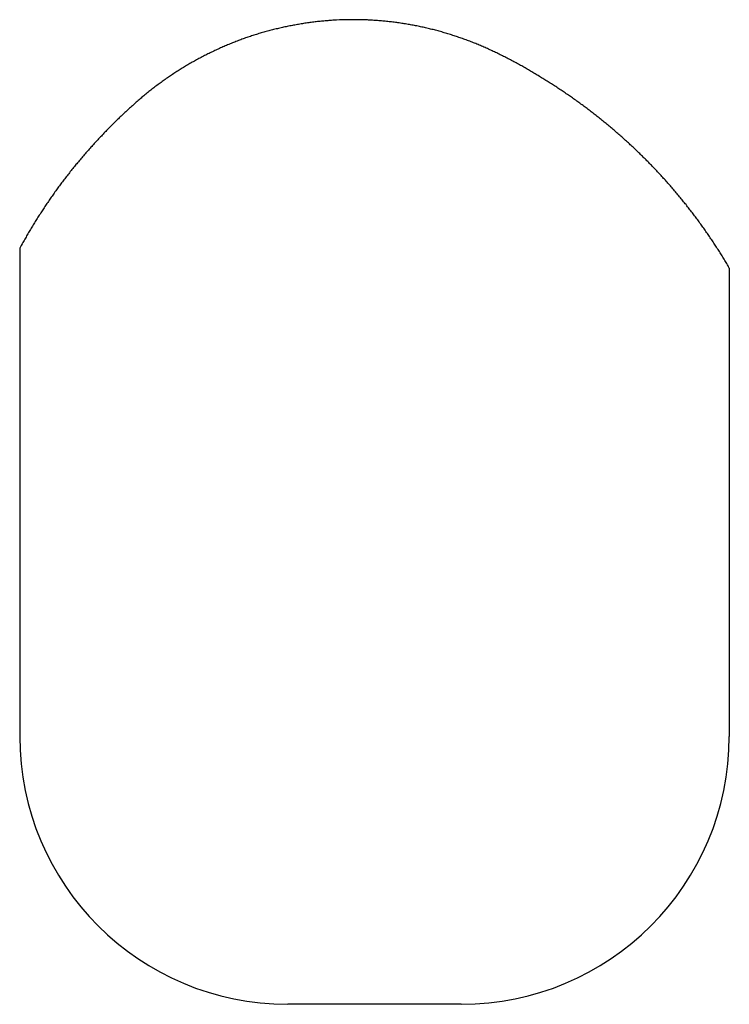
# Model space of a CAD drawing. Units: millimetres. Extents: x -13 to 13.5, y -13.1 to 23.7.
import ezdxf

# ---------------------------------------------------------------- set-up
doc = ezdxf.new("R2010")
doc.units = ezdxf.units.MM

msp = doc.modelspace()

# ---------------------------------------------------------------- linework, layer by layer
at = {"color": 7, "linetype": 'Continuous'}
for p, q in [((-2.619, 23.522), (-2.666, 23.514)), ((-2.572, 23.53), (-2.619, 23.522)), ((-2.525, 23.538), (-2.572, 23.53)), ((-2.478, 23.545), (-2.525, 23.538)), ((-2.431, 23.553), (-2.478, 23.545)), ((-2.384, 23.56), (-2.431, 23.553)), ((-2.337, 23.567), (-2.384, 23.56)), ((-2.29, 23.574), (-2.337, 23.567)), ((-2.242, 23.58), (-2.29, 23.574)), ((-2.195, 23.587), (-2.242, 23.58)), ((-2.148, 23.593), (-2.195, 23.587)), ((-2.101, 23.599), (-2.148, 23.593)), ((-2.054, 23.605), (-2.101, 23.599)), ((-2.006, 23.611), (-2.054, 23.605)), ((-1.959, 23.616), (-2.006, 23.611)), ((-1.912, 23.622), (-1.959, 23.616)), ((-1.864, 23.627), (-1.912, 23.622)), ((-1.817, 23.632), (-1.864, 23.627)), ((-1.77, 23.637), (-1.817, 23.632)), ((-1.722, 23.641), (-1.77, 23.637)), ((-1.675, 23.646), (-1.722, 23.641)), ((-1.627, 23.65), (-1.675, 23.646)), ((-1.58, 23.654), (-1.627, 23.65)), ((-1.532, 23.658), (-1.58, 23.654)), ((-1.485, 23.662), (-1.532, 23.658)), ((-1.437, 23.665), (-1.485, 23.662)), ((-1.39, 23.668), (-1.437, 23.665)), ((-1.342, 23.672), (-1.39, 23.668)), ((-1.295, 23.674), (-1.342, 23.672)), ((-1.247, 23.677), (-1.295, 23.674)), ((-1.2, 23.68), (-1.247, 23.677)), ((-1.091, 23.684), (-1.2, 23.68)), ((-1.009, 23.688), (-1.091, 23.684)), ((-0.955, 23.69), (-1.009, 23.688)), ((-0.913, 23.691), (-0.955, 23.69)), ((-0.867, 23.692), (-0.913, 23.691)), ((-0.818, 23.693), (-0.867, 23.692)), ((-0.77, 23.694), (-0.818, 23.693)), ((-0.722, 23.694), (-0.77, 23.694)), ((-0.674, 23.695), (-0.722, 23.694)), ((-0.627, 23.695), (-0.674, 23.695)), ((-0.579, 23.695), (-0.627, 23.695)), ((-0.531, 23.695), (-0.579, 23.695)), ((-0.483, 23.695), (-0.531, 23.695)), ((-0.435, 23.694), (-0.483, 23.695)), ((-0.388, 23.694), (-0.435, 23.694)), ((-0.34, 23.693), (-0.388, 23.694)), ((-0.292, 23.692), (-0.34, 23.693)), ((-0.244, 23.69), (-0.292, 23.692)), ((-0.197, 23.689), (-0.244, 23.69)), ((-0.149, 23.687), (-0.197, 23.689)), ((-0.101, 23.686), (-0.149, 23.687)), ((-0.053, 23.684), (-0.101, 23.686)), ((-0.006, 23.681), (-0.053, 23.684)), ((0.042, 23.679), (-0.006, 23.681)), ((0.09, 23.677), (0.042, 23.679)), ((0.137, 23.674), (0.09, 23.677)), ((0.185, 23.671), (0.137, 23.674)), ((0.233, 23.668), (0.185, 23.671)), ((0.281, 23.664), (0.233, 23.668)), ((0.328, 23.661), (0.281, 23.664)), ((0.376, 23.657), (0.328, 23.661)), ((0.423, 23.653), (0.376, 23.657)), ((0.471, 23.649), (0.423, 23.653)), ((0.519, 23.645), (0.471, 23.649)), ((0.566, 23.641), (0.519, 23.645)), ((0.614, 23.636), (0.566, 23.641)), ((0.661, 23.631), (0.614, 23.636)), ((0.709, 23.626), (0.661, 23.631)), ((0.756, 23.621), (0.709, 23.626)), ((0.804, 23.616), (0.756, 23.621)), ((0.851, 23.61), (0.804, 23.616)), ((0.899, 23.604), (0.851, 23.61)), ((0.946, 23.598), (0.899, 23.604)), ((0.993, 23.592), (0.946, 23.598)), ((1.041, 23.586), (0.993, 23.592)), ((1.088, 23.58), (1.041, 23.586)), ((1.135, 23.573), (1.088, 23.58)), ((1.183, 23.566), (1.135, 23.573)), ((1.23, 23.559), (1.183, 23.566)), ((1.277, 23.552), (1.23, 23.559)), ((1.324, 23.544), (1.277, 23.552)), ((1.372, 23.537), (1.324, 23.544)), ((1.419, 23.529), (1.372, 23.537)), ((1.466, 23.521), (1.419, 23.529)), ((-4.148, 23.161), (-4.194, 23.147)), ((-4.103, 23.175), (-4.148, 23.161)), ((-4.057, 23.189), (-4.103, 23.175)), ((-4.011, 23.202), (-4.057, 23.189)), ((-3.966, 23.215), (-4.011, 23.202)), ((-3.92, 23.228), (-3.966, 23.215)), ((-3.874, 23.241), (-3.92, 23.228)), ((-3.828, 23.254), (-3.874, 23.241)), ((-3.782, 23.267), (-3.828, 23.254)), ((-3.736, 23.279), (-3.782, 23.267)), ((-3.69, 23.291), (-3.736, 23.279)), ((-3.644, 23.303), (-3.69, 23.291)), ((-3.598, 23.315), (-3.644, 23.303)), ((-3.551, 23.326), (-3.598, 23.315)), ((-3.505, 23.338), (-3.551, 23.326)), ((-3.459, 23.349), (-3.505, 23.338)), ((-3.412, 23.36), (-3.459, 23.349)), ((-3.366, 23.371), (-3.412, 23.36)), ((-3.319, 23.382), (-3.366, 23.371)), ((-3.273, 23.393), (-3.319, 23.382)), ((-3.226, 23.403), (-3.273, 23.393)), ((-3.18, 23.413), (-3.226, 23.403)), ((-3.133, 23.423), (-3.18, 23.413)), ((-3.087, 23.433), (-3.133, 23.423)), ((-3.04, 23.443), (-3.087, 23.433)), ((-2.993, 23.452), (-3.04, 23.443)), ((-2.947, 23.462), (-2.993, 23.452)), ((-2.9, 23.471), (-2.947, 23.462)), ((-2.853, 23.48), (-2.9, 23.471)), ((-2.806, 23.488), (-2.853, 23.48)), ((-2.759, 23.497), (-2.806, 23.488)), ((-2.713, 23.506), (-2.759, 23.497)), ((-2.666, 23.514), (-2.713, 23.506)), ((1.513, 23.513), (1.466, 23.521)), ((1.56, 23.504), (1.513, 23.513)), ((1.607, 23.496), (1.56, 23.504)), ((1.654, 23.487), (1.607, 23.496)), ((1.701, 23.478), (1.654, 23.487)), ((1.748, 23.469), (1.701, 23.478)), ((1.795, 23.46), (1.748, 23.469)), ((1.842, 23.45), (1.795, 23.46)), ((1.888, 23.441), (1.842, 23.45)), ((1.935, 23.431), (1.888, 23.441)), ((1.982, 23.421), (1.935, 23.431)), ((2.029, 23.411), (1.982, 23.421)), ((2.075, 23.4), (2.029, 23.411)), ((2.122, 23.39), (2.075, 23.4)), ((2.168, 23.379), (2.122, 23.39)), ((2.215, 23.368), (2.168, 23.379)), ((2.261, 23.357), (2.215, 23.368)), ((2.308, 23.346), (2.261, 23.357)), ((2.354, 23.334), (2.308, 23.346)), ((2.401, 23.323), (2.354, 23.334)), ((2.447, 23.311), (2.401, 23.323)), ((2.493, 23.299), (2.447, 23.311)), ((2.54, 23.286), (2.493, 23.299)), ((2.586, 23.274), (2.54, 23.286)), ((2.632, 23.261), (2.586, 23.274)), ((2.678, 23.249), (2.632, 23.261)), ((2.724, 23.236), (2.678, 23.249)), ((2.77, 23.223), (2.724, 23.236)), ((2.815, 23.209), (2.77, 23.223)), ((2.861, 23.196), (2.815, 23.209)), ((2.907, 23.182), (2.861, 23.196)), ((2.953, 23.168), (2.907, 23.182)), ((2.998, 23.154), (2.953, 23.168)), ((3.044, 23.14), (2.998, 23.154)), ((-5.179, 22.79), (-5.223, 22.771)), ((-5.135, 22.808), (-5.179, 22.79)), ((-5.09, 22.826), (-5.135, 22.808)), ((-5.046, 22.844), (-5.09, 22.826)), ((-5.002, 22.862), (-5.046, 22.844)), ((-4.957, 22.879), (-5.002, 22.862)), ((-4.912, 22.896), (-4.957, 22.879)), ((-4.868, 22.914), (-4.912, 22.896)), ((-4.823, 22.931), (-4.868, 22.914)), ((-4.779, 22.947), (-4.823, 22.931)), ((-4.734, 22.964), (-4.779, 22.947)), ((-4.689, 22.98), (-4.734, 22.964)), ((-4.645, 22.996), (-4.689, 22.98)), ((-4.6, 23.012), (-4.645, 22.996)), ((-4.555, 23.028), (-4.6, 23.012)), ((-4.51, 23.044), (-4.555, 23.028)), ((-4.465, 23.059), (-4.51, 23.044)), ((-4.42, 23.074), (-4.465, 23.059)), ((-4.375, 23.089), (-4.42, 23.074)), ((-4.33, 23.104), (-4.375, 23.089)), ((-4.284, 23.118), (-4.33, 23.104)), ((-4.239, 23.133), (-4.284, 23.118)), ((-4.194, 23.147), (-4.239, 23.133)), ((3.089, 23.125), (3.044, 23.14)), ((3.135, 23.11), (3.089, 23.125)), ((3.18, 23.096), (3.135, 23.11)), ((3.226, 23.081), (3.18, 23.096)), ((3.271, 23.066), (3.226, 23.081)), ((3.316, 23.05), (3.271, 23.066)), ((3.362, 23.035), (3.316, 23.05)), ((3.407, 23.019), (3.362, 23.035)), ((3.452, 23.004), (3.407, 23.019)), ((3.497, 22.988), (3.452, 23.004)), ((3.542, 22.972), (3.497, 22.988)), ((3.588, 22.955), (3.542, 22.972)), ((3.633, 22.939), (3.588, 22.955)), ((3.678, 22.922), (3.633, 22.939)), ((3.724, 22.905), (3.678, 22.922)), ((3.769, 22.888), (3.724, 22.905)), ((3.814, 22.871), (3.769, 22.888)), ((3.859, 22.854), (3.814, 22.871)), ((3.903, 22.836), (3.859, 22.854)), ((3.948, 22.819), (3.903, 22.836)), ((3.992, 22.801), (3.948, 22.819)), ((4.036, 22.783), (3.992, 22.801)), ((-5.959, 22.438), (-6.002, 22.417)), ((-5.917, 22.459), (-5.959, 22.438)), ((-5.874, 22.48), (-5.917, 22.459)), ((-5.831, 22.5), (-5.874, 22.48)), ((-5.788, 22.52), (-5.831, 22.5)), ((-5.745, 22.541), (-5.788, 22.52)), ((-5.702, 22.561), (-5.745, 22.541)), ((-5.659, 22.58), (-5.702, 22.561)), ((-5.616, 22.6), (-5.659, 22.58)), ((-5.572, 22.62), (-5.616, 22.6)), ((-5.529, 22.639), (-5.572, 22.62)), ((-5.486, 22.658), (-5.529, 22.639)), ((-5.442, 22.677), (-5.486, 22.658)), ((-5.399, 22.696), (-5.442, 22.677)), ((-5.355, 22.715), (-5.399, 22.696)), ((-5.311, 22.734), (-5.355, 22.715)), ((-5.267, 22.753), (-5.311, 22.734)), ((-5.223, 22.771), (-5.267, 22.753)), ((4.08, 22.765), (4.036, 22.783)), ((4.124, 22.746), (4.08, 22.765)), ((4.167, 22.728), (4.124, 22.746)), ((4.211, 22.709), (4.167, 22.728)), ((4.254, 22.691), (4.211, 22.709)), ((4.298, 22.672), (4.254, 22.691)), ((4.341, 22.652), (4.298, 22.672)), ((4.384, 22.633), (4.341, 22.652)), ((4.428, 22.614), (4.384, 22.633)), ((4.471, 22.594), (4.428, 22.614)), ((4.514, 22.574), (4.471, 22.594)), ((4.558, 22.554), (4.514, 22.574)), ((4.601, 22.534), (4.558, 22.554)), ((4.644, 22.514), (4.601, 22.534)), ((4.687, 22.493), (4.644, 22.514)), ((4.73, 22.473), (4.687, 22.493)), ((4.774, 22.452), (4.73, 22.473)), ((4.817, 22.431), (4.774, 22.452)), ((4.86, 22.41), (4.817, 22.431)), ((-6.673, 22.057), (-6.714, 22.033)), ((-6.632, 22.081), (-6.673, 22.057)), ((-6.591, 22.105), (-6.632, 22.081)), ((-6.55, 22.128), (-6.591, 22.105)), ((-6.508, 22.151), (-6.55, 22.128)), ((-6.466, 22.175), (-6.508, 22.151)), ((-6.425, 22.198), (-6.466, 22.175)), ((-6.383, 22.22), (-6.425, 22.198)), ((-6.341, 22.243), (-6.383, 22.22)), ((-6.299, 22.265), (-6.341, 22.243)), ((-6.257, 22.287), (-6.299, 22.265)), ((-6.215, 22.309), (-6.257, 22.287)), ((-6.172, 22.331), (-6.215, 22.309)), ((-6.13, 22.353), (-6.172, 22.331)), ((-6.087, 22.375), (-6.13, 22.353)), ((-6.045, 22.396), (-6.087, 22.375)), ((-6.002, 22.417), (-6.045, 22.396)), ((4.903, 22.389), (4.86, 22.41)), ((4.945, 22.368), (4.903, 22.389)), ((4.988, 22.346), (4.945, 22.368)), ((5.031, 22.325), (4.988, 22.346)), ((5.074, 22.303), (5.031, 22.325)), ((5.116, 22.282), (5.074, 22.303)), ((5.159, 22.26), (5.116, 22.282)), ((5.201, 22.238), (5.159, 22.26)), ((5.243, 22.216), (5.201, 22.238)), ((5.286, 22.194), (5.243, 22.216)), ((5.328, 22.172), (5.286, 22.194)), ((5.37, 22.149), (5.328, 22.172)), ((5.412, 22.127), (5.37, 22.149)), ((5.454, 22.104), (5.412, 22.127)), ((5.496, 22.082), (5.454, 22.104)), ((5.538, 22.059), (5.496, 22.082)), ((5.58, 22.036), (5.538, 22.059)), ((-7.239, 21.707), (-7.279, 21.681)), ((-7.2, 21.733), (-7.239, 21.707)), ((-7.16, 21.759), (-7.2, 21.733)), ((-7.119, 21.785), (-7.16, 21.759)), ((-7.079, 21.81), (-7.119, 21.785)), ((-7.039, 21.835), (-7.079, 21.81)), ((-6.999, 21.861), (-7.039, 21.835)), ((-6.958, 21.886), (-6.999, 21.861)), ((-6.918, 21.911), (-6.958, 21.886)), ((-6.877, 21.936), (-6.918, 21.911)), ((-6.837, 21.96), (-6.877, 21.936)), ((-6.796, 21.985), (-6.837, 21.96)), ((-6.755, 22.009), (-6.796, 21.985)), ((-6.714, 22.033), (-6.755, 22.009)), ((5.622, 22.013), (5.58, 22.036)), ((5.664, 21.99), (5.622, 22.013)), ((5.706, 21.967), (5.664, 21.99)), ((5.748, 21.943), (5.706, 21.967)), ((5.789, 21.92), (5.748, 21.943)), ((5.831, 21.896), (5.789, 21.92)), ((5.872, 21.872), (5.831, 21.896)), ((5.914, 21.849), (5.872, 21.872)), ((5.955, 21.825), (5.914, 21.849)), ((5.996, 21.801), (5.955, 21.825)), ((6.038, 21.777), (5.996, 21.801)), ((6.079, 21.753), (6.038, 21.777)), ((6.12, 21.728), (6.079, 21.753)), ((6.161, 21.704), (6.12, 21.728)), ((6.202, 21.68), (6.161, 21.704)), ((-7.789, 21.328), (-7.827, 21.299)), ((-7.75, 21.356), (-7.789, 21.328)), ((-7.711, 21.384), (-7.75, 21.356)), ((-7.673, 21.411), (-7.711, 21.384)), ((-7.634, 21.439), (-7.673, 21.411)), ((-7.595, 21.466), (-7.634, 21.439)), ((-7.556, 21.494), (-7.595, 21.466)), ((-7.516, 21.521), (-7.556, 21.494)), ((-7.477, 21.548), (-7.516, 21.521)), ((-7.438, 21.575), (-7.477, 21.548)), ((-7.398, 21.602), (-7.438, 21.575)), ((-7.359, 21.628), (-7.398, 21.602)), ((-7.319, 21.655), (-7.359, 21.628)), ((-7.279, 21.681), (-7.319, 21.655)), ((6.243, 21.655), (6.202, 21.68)), ((6.284, 21.63), (6.243, 21.655)), ((6.325, 21.606), (6.284, 21.63)), ((6.366, 21.581), (6.325, 21.606)), ((6.407, 21.556), (6.366, 21.581)), ((6.447, 21.531), (6.407, 21.556)), ((6.488, 21.506), (6.447, 21.531)), ((6.529, 21.481), (6.488, 21.506)), ((6.569, 21.455), (6.529, 21.481)), ((6.61, 21.43), (6.569, 21.455)), ((6.651, 21.405), (6.61, 21.43)), ((6.691, 21.379), (6.651, 21.405)), ((6.732, 21.353), (6.691, 21.379)), ((6.772, 21.328), (6.732, 21.353)), ((6.812, 21.302), (6.772, 21.328)), ((-8.28, 20.95), (-8.317, 20.92)), ((-8.243, 20.98), (-8.28, 20.95)), ((-8.206, 21.009), (-8.243, 20.98)), ((-8.168, 21.039), (-8.206, 21.009)), ((-8.131, 21.069), (-8.168, 21.039)), ((-8.093, 21.098), (-8.131, 21.069)), ((-8.056, 21.127), (-8.093, 21.098)), ((-8.018, 21.156), (-8.056, 21.127)), ((-7.98, 21.185), (-8.018, 21.156)), ((-7.942, 21.214), (-7.98, 21.185)), ((-7.904, 21.243), (-7.942, 21.214)), ((-7.865, 21.271), (-7.904, 21.243)), ((-7.827, 21.299), (-7.865, 21.271)), ((6.853, 21.276), (6.812, 21.302)), ((6.893, 21.25), (6.853, 21.276)), ((6.933, 21.224), (6.893, 21.25)), ((6.974, 21.198), (6.933, 21.224)), ((7.014, 21.171), (6.974, 21.198)), ((7.054, 21.145), (7.014, 21.171)), ((7.094, 21.119), (7.054, 21.145)), ((7.134, 21.092), (7.094, 21.119)), ((7.175, 21.066), (7.134, 21.092)), ((7.214, 21.039), (7.175, 21.066)), ((7.254, 21.013), (7.214, 21.039)), ((7.293, 20.986), (7.254, 21.013)), ((7.332, 20.96), (7.293, 20.986)), ((7.371, 20.934), (7.332, 20.96)), ((-8.679, 20.611), (-8.715, 20.58)), ((-8.644, 20.643), (-8.679, 20.611)), ((-8.608, 20.674), (-8.644, 20.643)), ((-8.572, 20.705), (-8.608, 20.674)), ((-8.536, 20.736), (-8.572, 20.705)), ((-8.499, 20.767), (-8.536, 20.736)), ((-8.463, 20.798), (-8.499, 20.767)), ((-8.427, 20.828), (-8.463, 20.798)), ((-8.39, 20.859), (-8.427, 20.828)), ((-8.353, 20.889), (-8.39, 20.859)), ((-8.317, 20.92), (-8.353, 20.889)), ((7.41, 20.908), (7.371, 20.934)), ((7.448, 20.881), (7.41, 20.908)), ((7.487, 20.855), (7.448, 20.881)), ((7.525, 20.828), (7.487, 20.855)), ((7.564, 20.801), (7.525, 20.828)), ((7.603, 20.773), (7.564, 20.801)), ((7.643, 20.745), (7.603, 20.773)), ((7.682, 20.717), (7.643, 20.745)), ((7.722, 20.689), (7.682, 20.717)), ((7.761, 20.66), (7.722, 20.689)), ((7.8, 20.632), (7.761, 20.66)), ((7.84, 20.603), (7.8, 20.632)), ((7.879, 20.574), (7.84, 20.603)), ((-9.103, 20.227), (-9.138, 20.194)), ((-9.068, 20.259), (-9.103, 20.227)), ((-9.033, 20.292), (-9.068, 20.259)), ((-8.998, 20.324), (-9.033, 20.292)), ((-8.963, 20.356), (-8.998, 20.324)), ((-8.928, 20.389), (-8.963, 20.356)), ((-8.892, 20.421), (-8.928, 20.389)), ((-8.857, 20.453), (-8.892, 20.421)), ((-8.822, 20.485), (-8.857, 20.453)), ((-8.786, 20.516), (-8.822, 20.485)), ((-8.751, 20.548), (-8.786, 20.516)), ((-8.715, 20.58), (-8.751, 20.548)), ((7.917, 20.546), (7.879, 20.574)), ((7.956, 20.517), (7.917, 20.546)), ((7.995, 20.489), (7.956, 20.517)), ((8.033, 20.46), (7.995, 20.489)), ((8.071, 20.432), (8.033, 20.46)), ((8.109, 20.403), (8.071, 20.432)), ((8.147, 20.375), (8.109, 20.403)), ((8.185, 20.346), (8.147, 20.375)), ((8.223, 20.317), (8.185, 20.346)), ((8.261, 20.289), (8.223, 20.317)), ((8.298, 20.26), (8.261, 20.289)), ((8.336, 20.231), (8.298, 20.26)), ((8.374, 20.202), (8.336, 20.231)), ((-9.48, 19.866), (-9.514, 19.833)), ((-9.446, 19.899), (-9.48, 19.866)), ((-9.412, 19.932), (-9.446, 19.899)), ((-9.378, 19.966), (-9.412, 19.932)), ((-9.344, 19.998), (-9.378, 19.966)), ((-9.31, 20.031), (-9.344, 19.998)), ((-9.276, 20.064), (-9.31, 20.031)), ((-9.241, 20.097), (-9.276, 20.064)), ((-9.207, 20.129), (-9.241, 20.097)), ((-9.172, 20.162), (-9.207, 20.129)), ((-9.138, 20.194), (-9.172, 20.162)), ((8.411, 20.173), (8.374, 20.202)), ((8.449, 20.144), (8.411, 20.173)), ((8.487, 20.115), (8.449, 20.144)), ((8.525, 20.085), (8.487, 20.115)), ((8.563, 20.056), (8.525, 20.085)), ((8.6, 20.026), (8.563, 20.056)), ((8.638, 19.996), (8.6, 20.026)), ((8.676, 19.966), (8.638, 19.996)), ((8.713, 19.936), (8.676, 19.966)), ((8.751, 19.906), (8.713, 19.936)), ((8.788, 19.876), (8.751, 19.906)), ((8.824, 19.846), (8.788, 19.876)), ((-9.848, 19.491), (-9.881, 19.457)), ((-9.815, 19.526), (-9.848, 19.491)), ((-9.782, 19.56), (-9.815, 19.526)), ((-9.749, 19.594), (-9.782, 19.56)), ((-9.715, 19.629), (-9.749, 19.594)), ((-9.682, 19.663), (-9.715, 19.629)), ((-9.648, 19.697), (-9.682, 19.663)), ((-9.615, 19.731), (-9.648, 19.697)), ((-9.581, 19.765), (-9.615, 19.731)), ((-9.548, 19.799), (-9.581, 19.765)), ((-9.514, 19.833), (-9.548, 19.799)), ((8.861, 19.815), (8.824, 19.846)), ((8.897, 19.785), (8.861, 19.815)), ((8.934, 19.755), (8.897, 19.785)), ((8.97, 19.724), (8.934, 19.755)), ((9.006, 19.693), (8.97, 19.724)), ((9.043, 19.662), (9.006, 19.693)), ((9.079, 19.631), (9.043, 19.662)), ((9.115, 19.6), (9.079, 19.631)), ((9.151, 19.569), (9.115, 19.6)), ((9.188, 19.538), (9.151, 19.569)), ((9.224, 19.507), (9.188, 19.538)), ((9.26, 19.476), (9.224, 19.507)), ((-10.18, 19.141), (-10.212, 19.106)), ((-10.146, 19.177), (-10.18, 19.141)), ((-10.113, 19.212), (-10.146, 19.177)), ((-10.08, 19.248), (-10.113, 19.212)), ((-10.046, 19.283), (-10.08, 19.248)), ((-10.013, 19.318), (-10.046, 19.283)), ((-9.98, 19.353), (-10.013, 19.318)), ((-9.947, 19.388), (-9.98, 19.353)), ((-9.914, 19.422), (-9.947, 19.388)), ((-9.881, 19.457), (-9.914, 19.422)), ((9.296, 19.444), (9.26, 19.476)), ((9.332, 19.413), (9.296, 19.444)), ((9.368, 19.381), (9.332, 19.413)), ((9.403, 19.35), (9.368, 19.381)), ((9.439, 19.318), (9.403, 19.35)), ((9.475, 19.286), (9.439, 19.318)), ((9.511, 19.254), (9.475, 19.286)), ((9.547, 19.222), (9.511, 19.254)), ((9.583, 19.19), (9.547, 19.222)), ((9.618, 19.158), (9.583, 19.19)), ((9.654, 19.126), (9.618, 19.158)), ((9.689, 19.094), (9.654, 19.126)), ((-10.526, 18.757), (-10.557, 18.721)), ((-10.495, 18.793), (-10.526, 18.757)), ((-10.464, 18.828), (-10.495, 18.793)), ((-10.433, 18.864), (-10.464, 18.828)), ((-10.401, 18.899), (-10.433, 18.864)), ((-10.37, 18.934), (-10.401, 18.899)), ((-10.339, 18.968), (-10.37, 18.934)), ((-10.307, 19.002), (-10.339, 18.968)), ((-10.276, 19.037), (-10.307, 19.002)), ((-10.244, 19.071), (-10.276, 19.037)), ((-10.212, 19.106), (-10.244, 19.071)), ((9.724, 19.062), (9.689, 19.094)), ((9.759, 19.03), (9.724, 19.062)), ((9.794, 18.997), (9.759, 19.03)), ((9.829, 18.965), (9.794, 18.997)), ((9.864, 18.932), (9.829, 18.965)), ((9.899, 18.899), (9.864, 18.932)), ((9.934, 18.866), (9.899, 18.899)), ((9.969, 18.832), (9.934, 18.866)), ((10.005, 18.799), (9.969, 18.832)), ((10.04, 18.765), (10.005, 18.799)), ((10.075, 18.73), (10.04, 18.765)), ((-10.836, 18.395), (-10.867, 18.358)), ((-10.805, 18.431), (-10.836, 18.395)), ((-10.775, 18.468), (-10.805, 18.431)), ((-10.744, 18.504), (-10.775, 18.468)), ((-10.713, 18.54), (-10.744, 18.504)), ((-10.682, 18.577), (-10.713, 18.54)), ((-10.65, 18.613), (-10.682, 18.577)), ((-10.619, 18.649), (-10.65, 18.613)), ((-10.588, 18.685), (-10.619, 18.649)), ((-10.557, 18.721), (-10.588, 18.685)), ((10.11, 18.696), (10.075, 18.73)), ((10.144, 18.663), (10.11, 18.696)), ((10.177, 18.63), (10.144, 18.663)), ((10.211, 18.598), (10.177, 18.63)), ((10.244, 18.565), (10.211, 18.598)), ((10.277, 18.532), (10.244, 18.565)), ((10.31, 18.499), (10.277, 18.532)), ((10.344, 18.466), (10.31, 18.499)), ((10.377, 18.432), (10.344, 18.466)), ((10.411, 18.398), (10.377, 18.432)), ((10.444, 18.364), (10.411, 18.398)), ((-11.137, 18.023), (-11.167, 17.985)), ((-11.108, 18.06), (-11.137, 18.023)), ((-11.078, 18.098), (-11.108, 18.06)), ((-11.048, 18.136), (-11.078, 18.098)), ((-11.018, 18.173), (-11.048, 18.136)), ((-10.987, 18.21), (-11.018, 18.173)), ((-10.957, 18.247), (-10.987, 18.21)), ((-10.927, 18.284), (-10.957, 18.247)), ((-10.897, 18.321), (-10.927, 18.284)), ((-10.867, 18.358), (-10.897, 18.321)), ((10.478, 18.33), (10.444, 18.364)), ((10.511, 18.295), (10.478, 18.33)), ((10.544, 18.261), (10.511, 18.295)), ((10.577, 18.227), (10.544, 18.261)), ((10.611, 18.192), (10.577, 18.227)), ((10.644, 18.158), (10.611, 18.192)), ((10.677, 18.123), (10.644, 18.158)), ((10.709, 18.088), (10.677, 18.123)), ((10.742, 18.054), (10.709, 18.088)), ((10.775, 18.019), (10.742, 18.054)), ((10.808, 17.984), (10.775, 18.019)), ((-11.434, 17.642), (-11.463, 17.604)), ((-11.405, 17.68), (-11.434, 17.642)), ((-11.376, 17.718), (-11.405, 17.68)), ((-11.347, 17.756), (-11.376, 17.718)), ((-11.317, 17.794), (-11.347, 17.756)), ((-11.287, 17.832), (-11.317, 17.794)), ((-11.257, 17.871), (-11.287, 17.832)), ((-11.227, 17.909), (-11.257, 17.871)), ((-11.197, 17.947), (-11.227, 17.909)), ((-11.167, 17.985), (-11.197, 17.947)), ((10.84, 17.949), (10.808, 17.984)), ((10.873, 17.914), (10.84, 17.949)), ((10.905, 17.879), (10.873, 17.914)), ((10.938, 17.844), (10.905, 17.879)), ((10.97, 17.808), (10.938, 17.844)), ((11.002, 17.773), (10.97, 17.808)), ((11.034, 17.738), (11.002, 17.773)), ((11.066, 17.702), (11.034, 17.738)), ((11.098, 17.667), (11.066, 17.702)), ((11.13, 17.632), (11.098, 17.667)), ((-11.684, 17.303), (-11.711, 17.264)), ((-11.657, 17.341), (-11.684, 17.303)), ((-11.629, 17.378), (-11.657, 17.341)), ((-11.602, 17.416), (-11.629, 17.378)), ((-11.574, 17.454), (-11.602, 17.416)), ((-11.547, 17.491), (-11.574, 17.454)), ((-11.519, 17.529), (-11.547, 17.491)), ((-11.491, 17.566), (-11.519, 17.529)), ((-11.463, 17.604), (-11.491, 17.566)), ((11.162, 17.596), (11.13, 17.632)), ((11.193, 17.56), (11.162, 17.596)), ((11.224, 17.525), (11.193, 17.56)), ((11.255, 17.489), (11.224, 17.525)), ((11.287, 17.453), (11.255, 17.489)), ((11.318, 17.417), (11.287, 17.453)), ((11.349, 17.381), (11.318, 17.417)), ((11.38, 17.345), (11.349, 17.381)), ((11.411, 17.308), (11.38, 17.345)), ((11.442, 17.272), (11.411, 17.308)), ((-11.955, 16.913), (-11.982, 16.874)), ((-11.928, 16.953), (-11.955, 16.913)), ((-11.902, 16.992), (-11.928, 16.953)), ((-11.875, 17.031), (-11.902, 16.992)), ((-11.847, 17.07), (-11.875, 17.031)), ((-11.82, 17.109), (-11.847, 17.07)), ((-11.793, 17.148), (-11.82, 17.109)), ((-11.766, 17.187), (-11.793, 17.148)), ((-11.738, 17.226), (-11.766, 17.187)), ((-11.711, 17.264), (-11.738, 17.226)), ((11.473, 17.235), (11.442, 17.272)), ((11.504, 17.198), (11.473, 17.235)), ((11.535, 17.161), (11.504, 17.198)), ((11.566, 17.124), (11.535, 17.161)), ((11.597, 17.087), (11.566, 17.124)), ((11.627, 17.051), (11.597, 17.087)), ((11.657, 17.014), (11.627, 17.051)), ((11.688, 16.977), (11.657, 17.014)), ((11.718, 16.939), (11.688, 16.977)), ((11.748, 16.902), (11.718, 16.939)), ((-12.191, 16.56), (-12.217, 16.52)), ((-12.165, 16.599), (-12.191, 16.56)), ((-12.139, 16.639), (-12.165, 16.599)), ((-12.113, 16.678), (-12.139, 16.639)), ((-12.087, 16.717), (-12.113, 16.678)), ((-12.061, 16.756), (-12.087, 16.717)), ((-12.035, 16.796), (-12.061, 16.756)), ((-12.008, 16.835), (-12.035, 16.796)), ((-11.982, 16.874), (-12.008, 16.835)), ((11.778, 16.865), (11.748, 16.902)), ((11.808, 16.828), (11.778, 16.865)), ((11.838, 16.791), (11.808, 16.828)), ((11.867, 16.753), (11.838, 16.791)), ((11.897, 16.716), (11.867, 16.753)), ((11.926, 16.678), (11.897, 16.716)), ((11.956, 16.641), (11.926, 16.678)), ((11.985, 16.603), (11.956, 16.641)), ((12.014, 16.565), (11.985, 16.603)), ((12.044, 16.527), (12.014, 16.565)), ((-12.422, 16.198), (-12.447, 16.157)), ((-12.397, 16.239), (-12.422, 16.198)), ((-12.371, 16.279), (-12.397, 16.239)), ((-12.346, 16.32), (-12.371, 16.279)), ((-12.32, 16.36), (-12.346, 16.32)), ((-12.294, 16.4), (-12.32, 16.36)), ((-12.268, 16.44), (-12.294, 16.4)), ((-12.243, 16.48), (-12.268, 16.44)), ((-12.217, 16.52), (-12.243, 16.48)), ((12.073, 16.489), (12.044, 16.527)), ((12.102, 16.451), (12.073, 16.489)), ((12.131, 16.413), (12.102, 16.451)), ((12.159, 16.375), (12.131, 16.413)), ((12.188, 16.337), (12.159, 16.375)), ((12.217, 16.299), (12.188, 16.337)), ((12.245, 16.26), (12.217, 16.299)), ((12.274, 16.222), (12.245, 16.26)), ((12.302, 16.184), (12.274, 16.222)), ((12.33, 16.145), (12.302, 16.184)), ((-12.647, 15.829), (-12.671, 15.788)), ((-12.622, 15.87), (-12.647, 15.829)), ((-12.597, 15.911), (-12.622, 15.87)), ((-12.573, 15.952), (-12.597, 15.911)), ((-12.548, 15.993), (-12.573, 15.952)), ((-12.523, 16.034), (-12.548, 15.993)), ((-12.498, 16.075), (-12.523, 16.034)), ((-12.473, 16.116), (-12.498, 16.075)), ((-12.447, 16.157), (-12.473, 16.116)), ((12.358, 16.106), (12.33, 16.145)), ((12.386, 16.068), (12.358, 16.106)), ((12.414, 16.029), (12.386, 16.068)), ((12.442, 15.99), (12.414, 16.029)), ((12.47, 15.951), (12.442, 15.99)), ((12.498, 15.912), (12.47, 15.951)), ((12.525, 15.873), (12.498, 15.912)), ((12.553, 15.834), (12.525, 15.873)), ((12.58, 15.795), (12.553, 15.834)), ((-12.863, 15.457), (-12.886, 15.417)), ((-12.839, 15.499), (-12.863, 15.457)), ((-12.815, 15.541), (-12.839, 15.499)), ((-12.791, 15.582), (-12.815, 15.541)), ((-12.768, 15.623), (-12.791, 15.582)), ((-12.744, 15.664), (-12.768, 15.623)), ((-12.719, 15.705), (-12.744, 15.664)), ((-12.695, 15.746), (-12.719, 15.705)), ((-12.671, 15.788), (-12.695, 15.746)), ((12.607, 15.756), (12.58, 15.795)), ((12.635, 15.717), (12.607, 15.756)), ((12.662, 15.677), (12.635, 15.717)), ((12.689, 15.638), (12.662, 15.677)), ((12.716, 15.598), (12.689, 15.638)), ((12.742, 15.559), (12.716, 15.598)), ((12.769, 15.519), (12.742, 15.559)), ((12.796, 15.479), (12.769, 15.519)), ((12.822, 15.44), (12.796, 15.479)), ((12.849, 15.4), (12.822, 15.44)), ((-12.973, 15.262), (-13.026, 15.168)), ((-13.026, 15.168), (-13.026, -3.057)), ((-12.933, 15.334), (-12.973, 15.262)), ((-12.907, 15.38), (-12.933, 15.334)), ((-12.886, 15.417), (-12.907, 15.38)), ((12.875, 15.36), (12.849, 15.4)), ((12.901, 15.32), (12.875, 15.36)), ((12.927, 15.28), (12.901, 15.32)), ((12.953, 15.24), (12.927, 15.28)), ((12.979, 15.2), (12.953, 15.24)), ((13.005, 15.16), (12.979, 15.2)), ((13.031, 15.119), (13.005, 15.16)), ((13.056, 15.079), (13.031, 15.119)), ((13.082, 15.039), (13.056, 15.079)), ((13.107, 14.998), (13.082, 15.039)), ((13.133, 14.958), (13.107, 14.998)), ((13.158, 14.917), (13.133, 14.958)), ((13.183, 14.876), (13.158, 14.917)), ((13.208, 14.836), (13.183, 14.876)), ((13.233, 14.795), (13.208, 14.836)), ((13.258, 14.754), (13.233, 14.795)), ((13.282, 14.713), (13.258, 14.754)), ((13.307, 14.672), (13.282, 14.713)), ((13.331, 14.631), (13.307, 14.672)), ((13.356, 14.59), (13.331, 14.631)), ((13.38, 14.549), (13.356, 14.59)), ((13.404, 14.508), (13.38, 14.549)), ((13.428, 14.466), (13.404, 14.508)), ((13.452, 14.425), (13.428, 14.466)), ((13.452, 14.425), (13.452, -3.057)), ((3.452, -13.057), (-3.026, -13.057))]:
    msp.add_line(p, q, dxfattribs=at)
for centre, start, end in [((-3.026, -3.057), 180, 270), ((3.452, -3.057), 270, 0)]:
    msp.add_arc(centre, 10, start, end, dxfattribs=at)

doc.saveas('drawing.dxf')
